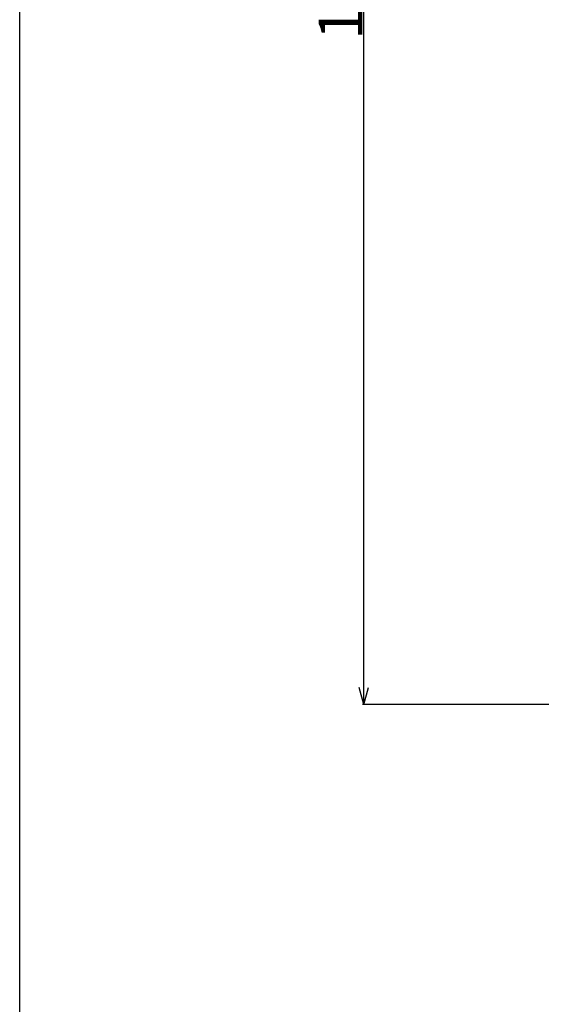
# Model space of a CAD drawing. Extents: x -18149 to -9970, y -13009 to 4698.
# Drawn here: x -18149 to -17792, y -10027 to -9353 of the extents above; entities that cross this region are included whole.
import ezdxf

# ---------------------------------------------------------------- set-up
doc = ezdxf.new("R2010")
doc.units = 0
doc.header["$LTSCALE"] = 2.5
doc.header["$MEASUREMENT"] = 0
doc.layers.add('GR1-16', color=3, linetype='Continuous')
doc.styles.add('STYLE1', font='BIGFONT.SHX', dxfattribs={"bigfont": 'BIGFONT.SHX'})
doc.dimstyles.new('FXDIMINFO', dxfattribs={"dimtxt": 12, "dimasz": 4, "dimexe": 1, "dimexo": 1, "dimgap": 1, "dimtad": 1, "dimdec": 4, "dimdsep": 46, "dimtxsty": 'STYLE1', "dimsah": 1, "dimcen": 2.5, "dimdle": 6, "dimclrd": 7, "dimclre": 7, "dimclrt": 7, "dimadec": 0, "dimazin": 0, "dimtfac": 1, "dimtdec": 4, "dimtmove": 2, "dimatfit": 3, "dimfxl": 1, "dimtolj": 1, "dimarcsym": 0})

# ---------------------------------------------------------------- blocks, each defined once
blk = doc.blocks.new('FXTIP_ARROW_S')
at = {"color": 0, "linetype": 'Continuous'}
for q in [(-1, 0), (-0.965926, 0.258819), (-0.965926, -0.258819)]:
    blk.add_line((0, 0), q, dxfattribs=at)
blk = doc.blocks.new('FXTIP_ARROW_E')
at = {"color": 0, "linetype": 'Continuous'}
for q in [(-1, 0), (-0.965926, 0.258819), (-0.965926, -0.258819)]:
    blk.add_line((0, 0), q, dxfattribs=at)
blk = doc.blocks.new('*D408')
at = {"layer": 'Defpoints', "color": 0, "lineweight": 0}
for p in [(-17913.26, -8821.39), (-17780.72, -8821.39), (-17780.72, -9821.39)]:
    blk.add_point(p, dxfattribs=at)
at = {"layer": 'GR1-16', "color": 7, "lineweight": -2}
for p, q in [((-17781.72, -8821.39), (-17914.26, -8821.39)), ((-17913.26, -9809.39), (-17913.26, -8833.39)), ((-17781.72, -9821.39), (-17914.26, -9821.39))]:
    blk.add_line(p, q, dxfattribs=at)
at = {"layer": 'GR1-16', "color": 7, "lineweight": -2, "xscale": 12, "yscale": 12, "zscale": 12}
for name, p, rotation in [('FXTIP_ARROW_E', (-17913.26, -8821.39), 90), ('FXTIP_ARROW_S', (-17913.26, -9821.39), 270)]:
    blk.add_blockref(name, p, dxfattribs=dict(at, rotation=rotation))
at = {"layer": 'GR1-16', "color": 7, "insert": (-17929.26, -9321.39), "char_height": 30, "attachment_point": 5, "rotation": 90, "style": 'STYLE1'}
blk.add_mtext('\\A1;1000', dxfattribs=at)

msp = doc.modelspace()

# ---------------------------------------------------------------- linework, layer by layer
at = {"color": 7, "linetype": 'Continuous'}
msp.add_line((-18148.85156, -10700.29948), (-18148.85156, -7925.07948), dxfattribs=at)

# ---------------------------------------------------------------- dimensions: what is measured, and where the dimension line sits
at = {"layer": 'GR1-16', "color": 7}
dim = msp.add_linear_dim(base=(-17913.25523, -8821.38841), p1=(-17780.72494, -9821.38841), p2=(-17780.72494, -8821.38841), angle=90, dimstyle='FXDIMINFO', override={"dimtxt": 30, "dimasz": 12, "dimblk1": 'FXTIP_ARROW_S', "dimblk2": 'FXTIP_ARROW_E'}, dxfattribs=at)
dim.commit()
dim.dimension.update_dxf_attribs({"geometry": '*D408', "text_midpoint": (-17929.25523, -9321.38841)})

doc.saveas('drawing.dxf')
